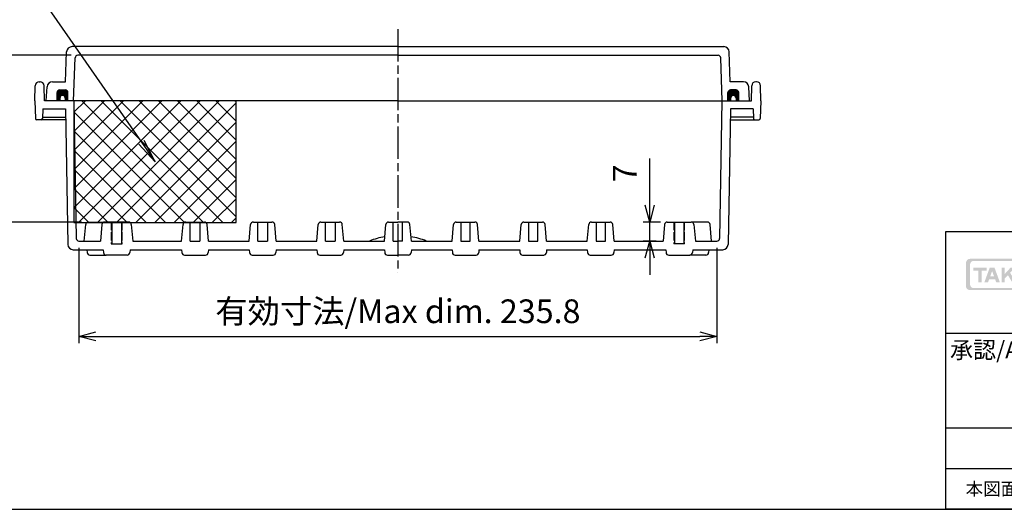
# Model space of a CAD drawing. Units: millimetres. Extents: x 0 to 2040, y 0 to 700.
# Drawn here: x 1215 to 1579, y 0 to 181 of the extents above; entities that cross this region are included whole.
import ezdxf
from ezdxf.enums import TextEntityAlignment as Align

# ---------------------------------------------------------------- set-up
doc = ezdxf.new("R2010")
doc.units = ezdxf.units.MM
doc.linetypes.add('AM_ISO02W050x2', pattern=[3.75, 3, -0.75])
doc.linetypes.add('AM_ISO08W050', pattern=[18, 12, -1.5, 3, -1.5])
for name, color, linetype, lineweight in [('AM_5', 3, 'Continuous', 25), ('AM_7', 4, 'AM_ISO08W050', 25), ('AM_8', 1, 'Continuous', 25), ('ｶﾞｽｹｯﾄ', 5, 'Continuous', 50), ('ﾄｯﾌﾟｶﾊﾞｰ', 7, 'Continuous', 25), ('ﾎﾞﾃﾞｨｰ', 2, 'Continuous', 25), ('ﾎﾞﾃﾞｨｰ0', 2, 'AM_ISO02W050x2', 13)]:
    doc.layers.add(name, color=color, linetype=linetype, lineweight=lineweight)
doc.layers.add('RAHM2', color=1, linetype='Continuous')
doc.layers.add('ULｼｰﾙ', color=7, linetype='Continuous')
doc.styles.add('ACISOTS', font='isocp.shx', dxfattribs={"height": 1, "bigfont": 'extfont.shx'})
doc.styles.get("Standard").update_dxf_attribs({"font": 'ISOCP.SHX', "bigfont": 'EXTFONT.SHX'})
doc.dimstyles.new('AM_ISO$0', dxfattribs={"dimtxt": 3.5, "dimasz": 2.5, "dimexe": 1, "dimexo": 1, "dimgap": 1.5, "dimtad": 1, "dimdsep": 46, "dimtxsty": 'STANDARD', "dimblk": 'OPEN30', "dimcen": 0, "dimclrd": 3, "dimclre": 3, "dimclrt": 2, "dimadec": 0, "dimazin": 2, "dimtp": 0.1, "dimtm": 0.1, "dimtfac": 0.71, "dimtmove": 0, "dimatfit": 3, "dimldrblk": 'OPEN30', "dimfxl": 1, "dimlwd": -1, "dimlwe": -1, "dimarcsym": 0})

# ---------------------------------------------------------------- blocks, each defined once
blk = doc.blocks.new('_Open30')
at = {"color": 0, "linetype": 'ByBlock', "lineweight": -2}
for p, q in [((-1, 0.26794919), (0, 0)), ((0, 0), (-1, -0.26794919)), ((0, 0), (-1, 0))]:
    blk.add_line(p, q, dxfattribs=at)
blk = doc.blocks.new('*D46')
at = {"layer": 'AM_5', "color": 3}
for p, q in [((1237.198015372416, 96.57420951219306), (1237.198015372416, 61.37420951219292)), ((1473.02505722372, 96.57420951219306), (1473.02505722372, 61.37420951219292)), ((1243.448015372416, 63.87420951219292), (1466.77505722372, 63.87420951219292))]:
    blk.add_line(p, q, dxfattribs=at)
at = {"layer": 'Defpoints', "color": 0}
for p in [(1237.198015372416, 99.07420951219306), (1473.02505722372, 99.07420951219306), (1473.02505722372, 63.87420951219292)]:
    blk.add_point(p, dxfattribs=at)
at = {"layer": 'AM_5', "color": 3, "xscale": 6.25, "yscale": 6.25, "zscale": 6.25, "rotation": 180}
blk.add_blockref('_Open30', (1237.198015372416, 63.87420951219292), dxfattribs=at)
at = {"layer": 'AM_5', "color": 3, "xscale": 6.25, "yscale": 6.25, "zscale": 6.25}
blk.add_blockref('_Open30', (1473.02505722372, 63.87420951219292), dxfattribs=at)
at = {"layer": 'AM_5', "color": 2, "insert": (1355.111536298069, 72.00007073266536), "char_height": 8.75, "attachment_point": 5}
blk.add_mtext('有効寸法/Max dim. 235.8', dxfattribs=at)
blk = doc.blocks.new('*D28')
at = {"layer": 'AM_5', "color": 3}
for p, q in [((1234.263894000314, 167.6742095121694), (1198.411536298318, 167.6742095121694)), ((1200.911536298318, 161.4242095121694), (1200.911536298318, 112.3242095121931)), ((1238.170288117299, 106.0742095121931), (1198.411536298318, 106.0742095121931))]:
    blk.add_line(p, q, dxfattribs=at)
at = {"layer": 'Defpoints', "color": 0}
for p in [(1236.763894000314, 167.6742095121694), (1200.911536298318, 106.0742095121931), (1240.670288117299, 106.0742095121931)]:
    blk.add_point(p, dxfattribs=at)
at = {"layer": 'AM_5', "color": 3, "xscale": 6.25, "yscale": 6.25, "zscale": 6.25}
for p, rotation in [((1200.911536298318, 167.6742095121694), 90), ((1200.911536298318, 106.0742095121931), 270)]:
    blk.add_blockref('_Open30', p, dxfattribs=dict(at, rotation=rotation))
at = {"layer": 'AM_5', "color": 2, "insert": (1192.786536298318, 136.8742095121808), "char_height": 8.75, "attachment_point": 5, "rotation": 90}
blk.add_mtext('有効寸法/Max dim. 61.6', dxfattribs=at)
blk = doc.blocks.new('*D69')
at = {"layer": 'AM_5', "color": 3}
for p, q in [((1448.228976024965, 112.3242095121931), (1448.228976024965, 129.5742095121931)), ((1452.170288117117, 106.0742095121931), (1445.728976024965, 106.0742095121931)), ((1448.228976024965, 99.07420951219314), (1448.228976024965, 106.0742095121931)), ((1450.641536298362, 99.07420951219314), (1445.728976024965, 99.07420951219314)), ((1448.228976024965, 92.82420951219314), (1448.228976024965, 86.57420951219314))]:
    blk.add_line(p, q, dxfattribs=at)
at = {"layer": 'Defpoints', "color": 0}
for p in [(1448.228976024965, 106.0742095121931), (1454.670288117117, 106.0742095121931), (1453.141536298362, 99.07420951219314)]:
    blk.add_point(p, dxfattribs=at)
at = {"layer": 'AM_5', "color": 3, "xscale": 6.25, "yscale": 6.25, "zscale": 6.25}
for p, rotation in [((1448.228976024965, 106.0742095121931), 270), ((1448.228976024965, 99.07420951219314), 90)]:
    blk.add_blockref('_Open30', p, dxfattribs=dict(at, rotation=rotation))
at = {"layer": 'AM_5', "color": 2, "insert": (1440.103976024965, 124.0742095121927), "char_height": 8.75, "attachment_point": 5, "rotation": 90}
blk.add_mtext('7', dxfattribs=at)
blk = doc.blocks.new('TK-A3')
blk.add_lwpolyline([(0, 0), (403, 0), (403, 280), (0, 280.0000000000001)], close=True)
blk = doc.blocks.new('A$C0FAF06CF')
at = {"layer": 'AM_8'}
h = blk.add_hatch(color=1, dxfattribs=at)
edge = h.paths.add_edge_path()
edge.add_line((-8.013599999999968, -2.41150000000041), (8.013600000000068, -2.411500000000414))
edge.add_arc((8.013600000000054, -1.773380000000512), 0.6381199999999012, 270, 360)
edge.add_line((8.651719999999955, -1.773380000000512), (8.651719999999967, 1.773379999999486))
edge.add_arc((8.013600000000025, 1.773379999999429), 0.638119999999958, 5.1039e-12, 90.00000000000126)
edge.add_line((8.013599999999997, 2.41149999999939), (-8.013599999999997, 2.411499999999387))
edge.add_arc((-8.013600000000025, 1.773379999999436), 0.638119999999951, 89.99999999999682, 179.9999999999955)
edge.add_line((-8.651719999999983, 1.773379999999486), (-8.651719999999983, -1.773380000000505))
edge.add_arc((-8.013600000000025, -1.773380000000457), 0.638119999999951, 180.0000000000043, 270.0000000000045)
edge = h.paths.add_edge_path(flags=16)
edge.add_line((-7.47193999999996, 2.092439999999486), (7.471940000000017, 2.092439999999479))
edge.add_arc((7.471940000000046, 1.550779999999479), 0.5416600000000003, 7.958078640513122e-13, 90.00000000000148, ccw=False)
edge.add_line((8.013600000000025, 1.550779999999486), (8.013600000000025, -1.550780000000505))
edge.add_arc((7.471940000000017, -1.550780000000502), 0.5416600000000074, 270, 359.99999999999966, ccw=False)
edge.add_line((7.471940000000017, -2.092440000000506), (-7.47193999999996, -2.092440000000513))
edge.add_arc((-7.47193999999996, -1.550780000000505), 0.5416600000000074, 180, 270, ccw=False)
edge.add_line((-8.013599999999968, -1.550780000000505), (-8.013599999999968, 1.550779999999486))
edge.add_arc((-7.47193999999996, 1.550779999999486), 0.5416600000000003, 90, 180, ccw=False)
for points in [[(-5.453699999999969, 0.5935999999994924), (-5.453699999999969, 1.038799999999492), (-7.531299999999987, 1.038799999999492), (-7.531299999999987, 0.5935999999994924), (-6.759619999999983, 0.5935999999994924), (-6.759619999999983, -1.224300000000516), (-6.225379999999972, -1.224300000000516), (-6.225379999999972, 0.5935999999994924)], [(-3.146079999999983, 1.038799999999492), (-3.146079999999983, -1.224300000000516), (-2.671199999999942, -1.224300000000516), (-2.671199999999942, -0.6184186206901412), (-2.193432261217481, -0.1027759420753025), (-1.520149446800417, -1.224300000000516), (-0.9571799999999939, -1.224300000000516), (-1.851807874889658, 0.2659306476478651), (-1.135707252964408, 1.038799999999492), (-1.788279380580377, 1.038799999999492), (-2.671199999999942, 0.085886028951558), (-2.671199999999942, 1.038799999999492)], [(4.304715008555604, 1.038799999999492), (4.304715008555604, -1.224300000000516), (4.775885008555576, -1.224300000000516), (4.775885008555576, -0.315350000000512), (5.829525008555606, -0.315350000000512), (5.829525008555606, -1.224300000000516), (6.300695008555578, -1.224300000000516), (6.300695008555578, 1.038799999999492), (5.829525008555606, 1.038799999999492), (5.829525008555606, 0.1298499999994878), (4.775885008555576, 0.1298499999994878), (4.775885008555576, 1.038799999999492)], [(7.280135008555589, -1.224300000000516), (7.280135008555589, 1.038799999999492), (6.805255008555604, 1.038799999999492), (6.805255008555604, -1.224300000000516)]]:
    blk.add_hatch(color=1, dxfattribs=at).paths.add_polyline_path(points)
h = blk.add_hatch(color=1, dxfattribs=at)
h.paths.add_polyline_path([(-5.264049114754044, -1.224300000000516), (-5.084217508196672, -0.734580000000511), (-4.161102491803262, -0.734580000000511), (-3.981270885245876, -1.224300000000516), (-3.420619999999971, -1.224300000000516), (-4.251659999999958, 1.038799999999492), (-4.993659999999977, 1.038799999999492), (-5.82469999999995, -1.224300000000516)])
h.paths.add_polyline_path([(-4.332759934426206, -0.2671200000005083), (-4.912560065573728, -0.2671200000005083), (-4.622659999999967, 0.5223399999994971)], flags=16)
h = blk.add_hatch(color=1, dxfattribs=at)
h.paths.add_polyline_path([(-0.1961891147540484, -1.224300000000516), (-0.0163575081966769, -0.734580000000511), (0.9067575081967476, -0.734580000000511), (1.086589114754119, -1.224300000000516), (1.64724000000001, -1.224300000000516), (0.8162000000000375, 1.038799999999492), (0.0742000000000189, 1.038799999999492), (-0.7568399999999543, -1.224300000000516)])
h.paths.add_polyline_path([(0.7351000655737892, -0.2671200000005083), (0.1552999344262673, -0.2671200000005083), (0.4452000000000283, 0.5223399999994971)], flags=16)
h = blk.add_hatch(color=1, dxfattribs=at)
edge = h.paths.add_edge_path()
edge.add_ellipse((2.878960000000006, -0.0927500000005264), major_axis=(0, 0.7271600000000495), ratio=0.8673469387754511, start_angle=308.5505407908052, end_angle=246.5820184016549)
edge.add_line((3.469375036740871, -0.3484654247793539), (3.94113500855559, -0.5527900000005097))
edge.add_arc((2.878960000000006, -0.0927500000005122), 1.157520000000026, 38.550540790803325, 336.58201840165333, ccw=False)
edge.add_line((3.784208621486186, 0.6286219454599618), (3.397792961318373, 0.3206961337928842))
blk = doc.blocks.new('TK-仕様書(和英併記)_221115')
for p, q in [((0, 41), (-193, 41)), ((-193, 41), (-193, 0)), ((-193, 25.99999999999994), (-37, 25.99999999999994)), ((-37.00000000000012, 12), (-193, 11.99999999999999)), ((0, 6), (-193, 6)), ((0, 0), (-193, 0))]:
    blk.add_line(p, q)
at = {"xscale": 0.9599999999999999, "yscale": 0.9599999999999999, "zscale": 0.9599999999999999}
blk.add_blockref('A$C0FAF06CF', (-181.6455717699872, 34.68781725888325), dxfattribs=at)
at = {"insert": (-190, 3), "char_height": 1.9, "attachment_point": 4}
blk.add_mtext_dynamic_manual_height_columns('{\\fMS PGothic|b0|i0|c128|p50;本図面の著作権は株式会社タカチ電機工業に帰属します。\\fMS PGothic|b0|i0|c0|p50; / Copyright (C)\\~ TAKACHI ELECTRONICS \\fMS PGothic|b0|i0|c128|p50;ENCLOSURE CO., LTD. All Rights Reserved.}', width=170.5389916538464, gutter_width=15, heights=[0], dxfattribs=at)
for tag, height, p in [('品名', 3, (-110, 33.24999999999994)), ('TITLE', 2.5, (-110, 28.24999999999994)), ('型番', 3, (-110, 16.8380177036398))]:
    blk.add_attdef(tag, text='', height=height).set_placement(p, align=Align.MIDDLE_LEFT)
for tag, height, p in [('GEN-TITLE-SCA', 2.5, (-18.5, 20.65051770363984)), ('承認', 2.5, (-180.7195176573868, 16.8380177036398)), ('検図', 2.5, (-155.5000000000001, 16.8380177036398)), ('製図', 2.5, (-130.5000000000001, 16.8380177036398)), ('部品サイズ', 2.5, (-155.5, 9)), ('GEN-TITLE-DAT', 2.5, (-81.5, 9)), ('ページNO.', 3, (-23, 9.29271309525528)), ('総ページ数', 3, (-14, 9.29271309525528))]:
    blk.add_attdef(tag, text='', height=height).set_placement(p, align=Align.MIDDLE)
at = {"layer": 'RAHM2', "insert": (-180.5000000000001, 24.8010354072796), "char_height": 2.5, "width": 22.21535073038012, "attachment_point": 2}
blk.add_mtext('承認/Approved', dxfattribs=at)
blk = doc.blocks.new('*S93')
at = {"layer": 'ULｼｰﾙ', "color": 3}
for p, q in [((1318.890702964971, 220.8742095123175), (1200.911536298304, 220.8742095123175)), ((1200.911536298304, 220.8742095123175), (1260.311622751294, 135.5552449406225))]:
    blk.add_line(p, q, dxfattribs=at)
at = {"layer": 'ULｼｰﾙ', "color": 3, "linetype": 'Continuous'}
for p, q in [((1259.366221506097, 134.8970452545456), (1265.311145746113, 128.3742095121989)), ((1260.311622751294, 135.5552449406225), (1265.311145746113, 128.3742095121989)), ((1265.311145746113, 128.3742095121989), (1261.257023996491, 136.2134446266994))]:
    blk.add_line(p, q, dxfattribs=at)
at = {"layer": 'ULｼｰﾙ', "color": 2, "insert": (1214.911536298304, 227.8742095123175), "char_height": 8.75, "attachment_point": 7, "style": 'ACISOTS'}
blk.add_mtext('ULシール部、加工不可', dxfattribs=at)

msp = doc.modelspace()

# ---------------------------------------------------------------- hatches: boundary and pattern name
at = {"layer": 'ULｼｰﾙ'}
h = msp.add_hatch(dxfattribs=at)
h.set_pattern_fill('_USER', color=256, scale=5, angle=45, style=0, double=1, pattern_type=0)
h.set_pattern_definition([(45, (959.6115362980318, -334.1257904877728), (-3.535533905932737, 3.535533905932737), []), (135, (959.6115362980318, -334.1257904877728), (-3.535533905932737, -3.535533905932737), [])])
h.paths.add_polyline_path([(1295.311145746113, 150.8742095121971), (1235.311145746113, 150.8742095121989), (1235.311145746113, 105.8742095121989), (1295.311145746113, 105.8742095121989)])
at = {"layer": 'ｶﾞｽｹｯﾄ'}
h = msp.add_hatch(color=256, dxfattribs=at)
edge = h.paths.add_edge_path()
edge.add_line((1233.111536292925, 153.874209510201), (1233.111536292928, 150.8742095120775))
edge.add_line((1233.111536292928, 150.8742095120781), (1232.111536297934, 150.8742095120816))
edge.add_line((1232.111536297934, 150.874209512081), (1232.111536297929, 151.8742095120609))
edge.add_arc((1231.111536297931, 151.8742095120617), 0.999999999996362, 359.9999999999562, 539.9999999999562)
edge.add_line((1230.111536297934, 151.8742095120624), (1230.111536297933, 150.8742095120825))
edge.add_line((1230.111536297933, 150.8742095120825), (1229.111536296057, 150.8742095120833))
edge.add_line((1229.111536296057, 150.8742095120833), (1229.11153629606, 153.8742095102041))
edge.add_arc((1230.111536295428, 153.874209510206), 0.9999999993706294, 90.00000000016468, 180.0000000001647, ccw=False)
edge.add_line((1230.111536295428, 154.8742095095772), (1232.11153629355, 154.8742095095757))
edge.add_arc((1232.111536293549, 153.874209510201), 0.9999999993746373, 359.9999999999774, 449.9999999999758, ccw=False)
h = msp.add_hatch(color=256, dxfattribs=at)
edge = h.paths.add_edge_path()
edge.add_line((1477.111536302943, 153.8742095100145), (1477.11153630293, 150.874209511891))
edge.add_line((1477.11153630293, 150.8742095118916), (1478.111536297928, 150.8742095118936))
edge.add_line((1478.111536297928, 150.874209511893), (1478.111536297936, 151.8742095118729))
edge.add_arc((1479.111536297932, 151.8742095118721), 0.999999999996362, -4.382627594168298e-11, 179.9999999999562, ccw=False)
edge.add_line((1480.111536297928, 151.8742095118713), (1480.111536297927, 150.8742095118914))
edge.add_line((1480.111536297927, 150.8742095118914), (1481.111536299803, 150.8742095118906))
edge.add_line((1481.111536299804, 150.8742095118907), (1481.111536299806, 153.8742095100115))
edge.add_arc((1480.111536300434, 153.8742095100149), 0.9999999993706294, 359.9999999997477, 449.9999999997476)
edge.add_line((1480.11153630044, 154.8742095093861), (1478.111536302318, 154.8742095093876))
edge.add_arc((1478.111536302317, 153.874209510013), 0.9999999993746373, 89.99999999993665, 179.999999999935)

# ---------------------------------------------------------------- linework, layer by layer
at = {"layer": 'AM_7'}
msp.add_line((1355.111536297951, 177.3742095123201), (1355.111536297882, 87.37420951216609), dxfattribs=at)
at = {"layer": 'ULｼｰﾙ'}
msp.add_lwpolyline([(1235.311145746113, 105.8742095121962), (1295.311145746113, 105.874209512198), (1295.311145746113, 150.8742095121989), (1235.311145746113, 150.8742095121989)], close=True, dxfattribs=at)
at = {"layer": 'ﾄｯﾌﾟｶﾊﾞｰ'}
for p, q in [((1232.254031142453, 157.8742095076908), (1232.640597041567, 168.9440085054574)), ((1355.111536297946, 170.8742095119809), (1234.639378695605, 170.8742095120549)), ((1355.11153629794, 167.6742095119769), (1236.763894000189, 167.6742095120479)), ((1355.111536297946, 170.8742095119809), (1475.583693900285, 170.8742095118707)), ((1355.111536297947, 167.6742095119769), (1473.459178595699, 167.6742095118669)), ((1477.969041453419, 157.874209507503), (1477.582475554322, 168.9440085052702)), ((1235.211536297929, 150.8742095120765), (1235.764503173168, 166.7091090087521)), ((1475.011536297932, 150.8742095118932), (1474.458569422717, 166.7091090085696)), ((1227.376319884934, 157.8742095077011), (1232.254031142453, 157.8742095076908)), ((1482.846752710939, 157.8742095075058), (1477.969041453419, 157.874209507503)), ((1225.111536297928, 150.8742095120842), (1225.379060816664, 155.978881421376)), ((1229.111536296057, 150.8742095120811), (1229.11153629606, 153.8742095102041)), ((1230.111536295428, 154.8742095095772), (1232.11153629355, 154.8742095095757)), ((1233.111536292928, 150.8742095120781), (1233.111536292931, 153.874209510201)), ((1477.11153630293, 150.8742095118916), (1477.111536302933, 153.8742095100145)), ((1480.11153630044, 154.8742095093861), (1478.111536302318, 154.8742095093877)), ((1481.111536299804, 150.8742095118886), (1481.111536299806, 153.8742095100115)), ((1485.111536297935, 150.8742095118855), (1484.844011779204, 155.9788814211778)), ((1355.111536297926, 150.8742095119848), (1225.111536297925, 150.8742095120842)), ((1355.111536297935, 150.8742095119848), (1485.111536297935, 150.8742095118855))]:
    msp.add_line(p, q, dxfattribs=at)
for centre, radius, start, end in [((1234.639378695603, 168.8742095120549), 2, 89.99999999998207, 178.0000000000028), ((1236.763894000189, 166.6742095120488), 1, 89.99999999998207, 178.000000000055), ((1473.459178595699, 166.6742095118678), 1, 1.999999999853744, 89.99999999992998), ((1475.583693900284, 168.8742095118707), 2, 1.999999999905879, 89.99999999992998), ((1227.376319884932, 155.8742095089534), 1.999999998749999, 89.99999999995603, 176.9999999999487), ((1482.846752710938, 155.8742095087581), 1.999999998749999, 2.999999999959932, 89.99999999995603), ((1230.111536295428, 153.8742095102033), 0.9999999993749998, 89.99999999995603, 179.9999999999544), ((1232.111536293549, 153.8742095102018), 0.9999999993749998, 359.9999999999544, 89.99999999995603), ((1478.111536302318, 153.8742095100138), 0.9999999993749998, 89.99999999995603, 179.9999999999544), ((1480.11153630044, 153.8742095100122), 0.9999999993749998, 359.9999999999544, 89.99999999995603)]:
    msp.add_arc(centre, radius, start, end, dxfattribs=at)
at = {"layer": 'ﾎﾞﾃﾞｨｰ'}
for p, q in [((1222.507767647089, 157.8742095120822), (1222.815304948767, 157.8742095120819)), ((1487.715304948783, 157.8742095118795), (1487.407767647107, 157.8742095118797)), ((1220.911536297929, 150.8742095120896), (1221.007996104358, 156.4003881217363)), ((1224.411536297928, 150.8742095120808), (1224.315076491497, 156.4003881217407)), ((1485.81153629793, 150.8742095118809), (1485.907996104374, 156.4003881215408)), ((1489.311536297932, 150.8742095118845), (1489.215076491512, 156.4003881215313)), ((1220.911536297922, 150.8742095120761), (1221.13913065825, 144.3567597637382)), ((1355.111536297926, 150.8742095119848), (1224.41153629793, 150.8742095120869)), ((1230.111536297934, 151.8742095120624), (1230.111536297933, 150.8742095120764)), ((1232.111536297928, 151.8742095120609), (1232.111536297934, 150.8742095120749)), ((1235.311145745976, 150.8742095120785), (1236.198167677083, 100.0567571056397)), ((1355.111536297936, 150.8742095119848), (1485.81153629793, 150.8742095118871)), ((1474.911926849884, 150.8742095118954), (1474.024904918701, 100.0567571054579)), ((1478.111536297936, 151.8742095118729), (1478.111536297928, 150.8742095118869)), ((1480.111536297928, 151.8742095118713), (1480.111536297927, 150.8742095118853)), ((1489.311536297936, 150.874209511871), (1489.083941937602, 144.3567597635334)), ((1223.783226949793, 147.8742095120678), (1223.660394897929, 144.3567597637213)), ((1223.783226949793, 147.8742095120678), (1232.163023491014, 147.8742095119785)), ((1232.163023491014, 147.8742095119785), (1233.03638600306, 97.83930469920767)), ((1478.060049104843, 147.8742095117905), (1477.18668659272, 97.83930469902111)), ((1486.439845646063, 147.8742095118671), (1478.060049104843, 147.8742095117905)), ((1486.439845646063, 147.8742095118671), (1486.562677697921, 144.3567597635204)), ((1232.232843750715, 143.8742095119773), (1221.638826071761, 143.8742095120907)), ((1223.678464641315, 144.874209512069), (1232.21538868579, 144.874209511978)), ((1477.990228845134, 143.8742095117894), (1488.584246524089, 143.8742095118866)), ((1486.544607954536, 144.8742095118681), (1478.007683910061, 144.8742095117901)), ((1240.670288117126, 106.0742095120686), (1246.670288116883, 106.074209512064)), ((1255.552784479374, 106.0742095120571), (1246.670288116883, 106.0742095120639)), ((1249.361536298402, 106.074209512062), (1249.361536298396, 98.074209512062)), ((1252.861536297856, 106.0742095120593), (1252.86153629785, 98.07420951205926)), ((1276.665288116648, 106.074209512041), (1283.557784479143, 106.0742095120358)), ((1278.361536297575, 99.07420951203983), (1278.361536297578, 106.0742095120398)), ((1281.861536297637, 106.0742095120371), (1281.861536297632, 99.07420951203711)), ((1301.665288116647, 106.0742095120219), (1308.557784479143, 106.0742095120167)), ((1303.361536297576, 99.07420951202073), (1303.361536297578, 106.0742095120207)), ((1306.861536297637, 106.074209512018), (1306.861536297632, 99.074209512018)), ((1326.665288116647, 106.0742095120029), (1333.557784479143, 106.0742095119975)), ((1328.361536297574, 99.07420951200152), (1328.361536297578, 106.0742095120015)), ((1331.861536297639, 106.0742095119989), (1331.861536297634, 99.0742095119989)), ((1351.665288116647, 106.0742095119838), (1355.111536298068, 106.0742095119811)), ((1353.361536297861, 99.07420951198242), (1353.361536297867, 106.0742095119824)), ((1358.557784479145, 106.0742095119785), (1355.111536297724, 106.0742095119811)), ((1356.861536297919, 99.0742095119798), (1356.861536297926, 106.0742095119798)), ((1376.665288116649, 106.0742095119647), (1383.557784479145, 106.0742095119593)), ((1378.361536298155, 106.0742095119633), (1378.36153629815, 99.07420951196332)), ((1381.861536298209, 99.0742095119607), (1381.861536298215, 106.0742095119607)), ((1401.66528811665, 106.0742095119456), (1408.557784479147, 106.0742095119402)), ((1403.361536298156, 106.0742095119442), (1403.361536298151, 99.07420951194422)), ((1406.861536298207, 99.0742095119416), (1406.861536298213, 106.0742095119416)), ((1426.66528811665, 106.0742095119264), (1433.557784479146, 106.0742095119211)), ((1428.361536298153, 106.0742095119251), (1428.361536298148, 99.07420951192513)), ((1431.861536298209, 99.0742095119225), (1431.861536298215, 106.0742095119225)), ((1454.670288116945, 106.0742095119049), (1463.552784479435, 106.0742095118982)), ((1457.361536298463, 106.0742095119029), (1457.361536298457, 98.07420951190294)), ((1460.861536297917, 106.0742095119003), (1460.861536297911, 98.07420951190034)), ((1469.552784479193, 106.0742095118936), (1463.552784479435, 106.0742095118983)), ((1239.141536298413, 99.07420951206961), (1239.674093419034, 105.1613652548184)), ((1245.674093418792, 105.1613652548213), (1245.141536298123, 99.07420951206518)), ((1256.548979177464, 105.161365254813), (1257.081536298123, 99.07420951205609)), ((1275.136536297887, 99.07420951204223), (1275.669093418556, 105.1613652547986)), ((1285.08653629789, 99.07420951203461), (1284.553979177233, 105.1613652547912)), ((1300.136536297889, 99.074209512023), (1300.669093418555, 105.1613652547792)), ((1310.086536297892, 99.07420951201551), (1309.553979177233, 105.1613652547725)), ((1325.136536297889, 99.0742095120039), (1325.669093418555, 105.1613652547601)), ((1335.086536297892, 99.0742095119964), (1334.553979177233, 105.1613652547533)), ((1350.136536297888, 99.07420951198492), (1350.669093418555, 105.161365254741)), ((1360.086536297893, 99.0742095119773), (1359.553979177235, 105.1613652547341)), ((1375.136536297892, 99.07420951196582), (1375.669093418557, 105.1613652547215)), ((1385.086536297893, 99.0742095119582), (1384.553979177235, 105.161365254715)), ((1400.136536297888, 99.07420951194673), (1400.669093418558, 105.1613652547032)), ((1410.086536297893, 99.07420951193912), (1409.553979177237, 105.1613652546958)), ((1425.13653629789, 99.07420951192762), (1425.669093418558, 105.1613652546838)), ((1435.086536297895, 99.07420951192), (1434.553979177237, 105.1613652546768)), ((1453.674093418853, 105.1613652546624), (1453.141536298185, 99.07420951190625)), ((1464.548979177526, 105.1613652546541), (1465.081536298184, 99.07420951189704)), ((1471.081536297895, 99.07420951189236), (1470.548979177283, 105.1613652546418)), ((1237.198015372239, 99.07420951207122), (1245.141536298123, 99.07420951206507)), ((1257.081536298123, 99.07420951205597), (1275.136536297888, 99.0742095120421)), ((1278.361536297575, 99.07420951203972), (1281.861536297632, 99.07420951203699)), ((1285.086536297889, 99.07420951203449), (1300.136536297889, 99.074209512023)), ((1303.361536297576, 99.07420951202063), (1306.861536297632, 99.07420951201789)), ((1310.086536297891, 99.07420951201539), (1325.136536297889, 99.0742095120039)), ((1328.361536297574, 99.07420951200152), (1331.861536297634, 99.0742095119989)), ((1335.086536297892, 99.0742095119964), (1350.136536297888, 99.07420951198492)), ((1353.361536297861, 99.07420951198242), (1355.111536298068, 99.07420951198117)), ((1356.86153629792, 99.0742095119798), (1355.111536297713, 99.07420951198117)), ((1360.086536297893, 99.0742095119773), (1375.136536297892, 99.07420951196582)), ((1378.36153629815, 99.07420951196332), (1381.861536298209, 99.07420951196058)), ((1385.086536297893, 99.0742095119581), (1400.136536297888, 99.0742095119466)), ((1403.361536298151, 99.0742095119441), (1406.861536298207, 99.07420951194149)), ((1410.086536297893, 99.07420951193897), (1425.136536297891, 99.07420951192762)), ((1428.361536298148, 99.07420951192513), (1431.861536298209, 99.07420951192239)), ((1435.086536297895, 99.07420951191989), (1453.141536298185, 99.07420951190625)), ((1465.081536298184, 99.07420951189704), (1473.025057223543, 99.07420951189103)), ((1235.036081393371, 95.87420951207287), (1246.136536298119, 95.87420951206434)), ((1240.136536298411, 95.87420951207059), (1240.231650101378, 94.78705376932953)), ((1246.136536298119, 95.87420951206595), (1246.231650101085, 94.78705376932498)), ((1249.11153629867, 98.07420951206211), (1253.111536297575, 98.07420951205906)), ((1256.086536298123, 95.87420951205831), (1255.991422495154, 94.78705376931747)), ((1256.086536298123, 95.87420951205672), (1275.136536297887, 95.87420951204217)), ((1275.136536297887, 95.87420951204183), (1275.231650100857, 94.78705376930021)), ((1285.086536297879, 95.87420951203421), (1284.99142249491, 94.7870537692944)), ((1285.086536297879, 95.87420951203455), (1300.136536297888, 95.87420951202307)), ((1300.136536297888, 95.87420951202274), (1300.231650100857, 94.78705376928202)), ((1310.086536297879, 95.87420951201511), (1309.991422494908, 94.7870537692745)), ((1310.086536297879, 95.87420951201545), (1325.136536297888, 95.87420951200399)), ((1325.136536297888, 95.87420951200362), (1325.231650100857, 94.7870537692628)), ((1335.086536297879, 95.87420951199601), (1334.991422494909, 94.7870537692562)), ((1335.086536297879, 95.87420951199636), (1350.13653629789, 95.87420951198486)), ((1350.13653629789, 95.87420951198453), (1350.231650100857, 94.7870537692454)), ((1360.086536297887, 95.87420951197691), (1359.991422494917, 94.78705376923654)), ((1360.086536297887, 95.87420951197726), (1375.136536297898, 95.87420951196577)), ((1375.136536297898, 95.87420951196543), (1375.231650100867, 94.7870537692246)), ((1385.086536297889, 95.87420951195782), (1384.99142249492, 94.78705376921891)), ((1385.086536297889, 95.87420951195816), (1400.1365362979, 95.87420951194667)), ((1400.136536297899, 95.87420951194633), (1400.231650100867, 94.78705376920652)), ((1410.086536297888, 95.87420951193872), (1409.99142249492, 94.78705376919982)), ((1410.086536297888, 95.87420951193906), (1425.136536297898, 95.87420951192757)), ((1425.136536297898, 95.87420951192723), (1425.231650100867, 94.7870537691864)), ((1435.086536297889, 95.87420951191962), (1434.99142249492, 94.78705376918072)), ((1435.086536297889, 95.87420951191996), (1454.136536298181, 95.8742095119054)), ((1454.13653629818, 95.87420951190698), (1454.231650101147, 94.78705376916594)), ((1461.111536297636, 98.0742095119001), (1457.111536298732, 98.07420951190318)), ((1464.086536298184, 95.8742095118994), (1463.991422495216, 94.78705376915855)), ((1464.086536298184, 95.87420951189779), (1475.186991202407, 95.87420951188926)), ((1470.086536297892, 95.87420951189485), (1469.991422494924, 94.78705376915389)), ((1241.22784479947, 93.87420951206809), (1247.227844799178, 93.87420951206354)), ((1254.995227797061, 93.87420951205763), (1247.227844799178, 93.87420951206354)), ((1276.227844798949, 93.87420951204138), (1283.995227796816, 93.87420951203546)), ((1301.227844798949, 93.87420951202228), (1308.995227796815, 93.87420951201636)), ((1326.227844798949, 93.87420951200318), (1333.995227796817, 93.87420951199726)), ((1351.227844798949, 93.87420951198408), (1355.111536298068, 93.87420951198112)), ((1358.995227796824, 93.87420951197817), (1355.111536297705, 93.87420951198112)), ((1376.227844798959, 93.87420951196498), (1383.995227796827, 93.87420951195895)), ((1401.227844798959, 93.87420951194588), (1408.995227796827, 93.87420951193987)), ((1426.227844798959, 93.87420951192667), (1433.995227796827, 93.87420951192074)), ((1455.227844799239, 93.8742095119045), (1462.995227797123, 93.87420951189858)), ((1468.99522779683, 93.87420951189404), (1462.995227797123, 93.87420951189858))]:
    msp.add_line(p, q, dxfattribs=at)
for centre, radius, start, end in [((1222.507767647087, 156.3742095120822), 1.5, 89.99999999995603, 179.0000000000829), ((1222.815304948766, 156.3742095120819), 1.5, 1.000000000034354, 89.99999999995603), ((1487.407767647106, 156.3742095118797), 1.5, 89.99999999995603, 178.9999999998744), ((1487.715304948781, 156.3742095118795), 1.5, 0.999999999825874, 89.99999999995603), ((1231.111536297934, 151.8742095120617), 1, 359.9999999999544, 179.9999999999544), ((1479.111536297929, 151.8742095118721), 1, 359.9999999999544, 179.9999999999544), ((1221.638826071761, 144.3742095120896), 0.5, 181.999999999958, 269.999999999956), ((1223.160699484429, 144.3742095120746), 0.5, 269.999999999956, 357.9999999999507), ((1487.062373111421, 144.3742095118728), 0.5, 181.999999999958, 269.999999999956), ((1488.584246524089, 144.3742095118855), 0.5, 269.999999999956, 357.9999999999507), ((1240.670288117126, 105.074209512068), 1, 89.99999999999511, 174.9999999998432), ((1246.670288116883, 105.074209512064), 1, 89.99999999995603, 174.9999999994313), ((1255.552784479373, 105.0742095120572), 1, 5.000000000477129, 89.99999999995603), ((1276.665288116647, 105.074209512041), 1, 89.99999999995603, 174.9999999994313), ((1283.557784479143, 105.0742095120358), 1, 5.00000000045096, 89.99999999995603), ((1301.665288116646, 105.0742095120219), 1, 89.99999999995603, 174.9999999994509), ((1308.557784479142, 105.0742095120167), 1, 5.000000000470569, 89.99999999995603), ((1326.665288116646, 105.0742095120029), 1, 89.99999999995603, 174.9999999994509), ((1333.557784479143, 105.0742095119975), 1, 5.000000000470569, 89.99999999995603), ((1351.665288116646, 105.0742095119838), 1, 89.99999999995603, 174.9999999994444), ((1358.557784479144, 105.0742095119784), 1, 5.000000000464009, 89.99999999995603), ((1376.665288116648, 105.0742095119647), 1, 89.99999999995603, 174.9999999994575), ((1383.557784479144, 105.0742095119593), 1, 5.000000000464009, 89.99999999995603), ((1401.665288116649, 105.0742095119456), 1, 89.99999999995603, 174.9999999994117), ((1408.557784479147, 105.0742095119402), 1, 5.00000000045096, 89.99999999995603), ((1426.665288116649, 105.0742095119264), 1, 89.99999999995603, 174.9999999994378), ((1433.557784479146, 105.0742095119211), 1, 5.000000000464009, 89.99999999995603), ((1454.670288116944, 105.0742095119049), 1, 89.99999999995603, 174.9999999994313), ((1463.552784479435, 105.0742095118983), 1, 5.000000000477129, 89.99999999995603), ((1469.552784479192, 105.074209511893), 1, 5.0000000000652, 89.99999999992998), ((1237.19801537224, 100.0742095120712), 1, 180.9999999998519, 269.999999999943), ((1355.111536298373, 72.5120030877946), 28.56225442440338, 99.74815763258204, 111.5689514912701), ((1355.111536298376, 72.5120030877946), 28.56225442440338, 68.43104850872989, 80.25184237110686), ((1473.025057223543, 100.0742095118911), 1, 269.9999999999821, 359.0000000000504), ((1235.036081393372, 97.87420951207275), 2, 180.9999999998389, 269.9999999999625), ((1241.22784479947, 94.87420951206798), 1, 184.9999999994701, 269.9999999999821), ((1247.227844799178, 94.87420951206354), 1, 184.9999999994767, 269.999999999956), ((1254.995227797062, 94.87420951205763), 1, 269.999999999956, 355.0000000004317), ((1276.227844798949, 94.87420951204138), 1, 184.9999999996271, 269.999999999956), ((1283.995227796817, 94.87420951203546), 1, 269.999999999956, 355.0000000003795), ((1301.22784479895, 94.87420951202228), 1, 184.9999999995747, 269.999999999956), ((1308.995227796815, 94.87420951201636), 1, 269.999999999956, 355.0000000003337), ((1326.22784479895, 94.87420951200318), 1, 184.9999999995747, 269.999999999956), ((1333.995227796817, 94.87420951199726), 1, 269.999999999956, 355.0000000003795), ((1351.22784479895, 94.87420951198408), 1, 184.9999999994767, 269.999999999956), ((1358.995227796825, 94.87420951197805), 1, 269.999999999956, 355.0000000003467), ((1376.227844798959, 94.87420951196496), 1, 184.9999999995747, 269.999999999956), ((1383.995227796827, 94.87420951195895), 1, 269.999999999956, 355.0000000004317), ((1401.227844798959, 94.87420951194588), 1, 184.9999999995159, 269.999999999956), ((1408.995227796827, 94.87420951193985), 1, 269.999999999956, 355.0000000004317), ((1426.227844798959, 94.87420951192667), 1, 184.9999999995747, 269.999999999956), ((1433.995227796827, 94.87420951192075), 1, 269.999999999956, 355.0000000004317), ((1455.227844799239, 94.8742095119045), 1, 184.9999999994767, 269.999999999956), ((1462.995227797123, 94.87420951189858), 1, 269.999999999956, 355.0000000004317), ((1468.995227796831, 94.87420951189392), 1, 269.9999999999691, 355.0000000004448), ((1475.186991202409, 97.87420951188928), 2, 269.9999999999495, 359.0000000000699)]:
    msp.add_arc(centre, radius, start, end, dxfattribs=at)
at = {"layer": 'ﾎﾞﾃﾞｨｰ0'}
for p, q in [((1249.111536298677, 106.0742095120621), (1249.11153629867, 98.07420951206211)), ((1253.111536297581, 106.074209512059), (1253.111536297575, 98.07420951205906)), ((1457.111536298738, 106.0742095119032), (1457.111536298732, 98.07420951190318)), ((1461.111536297642, 106.0742095119001), (1461.111536297636, 98.0742095119001))]:
    msp.add_line(p, q, dxfattribs=at)

# ---------------------------------------------------------------- block references
at = {"lineweight": 0, "xscale": 2.5, "yscale": 2.5, "zscale": 2.5}
for name, p in [('TK-A3', (1032.5, 1.137e-13)), ('TK-仕様書(和英併記)_221115', (2040, 1.137e-13))]:
    msp.add_blockref(name, p, dxfattribs=at)
at = {"layer": 'ULｼｰﾙ', "color": 3}
msp.add_blockref('*S93', (0, 0), dxfattribs=at)

# ---------------------------------------------------------------- dimensions: what is measured, and where the dimension line sits
at = {"layer": 'AM_5'}
dim = msp.add_linear_dim(base=(1200.911536298318, 106.0742095121931), p1=(1236.763894000314, 167.6742095121693), p2=(1240.670288117298, 106.0742095121931), angle=90.00000000002605, text='有効寸法/Max dim. <>', dimstyle='AM_ISO$0', override={"dimscale": 2.5, "dimdec": 1}, dxfattribs=at)
dim.commit()
dim.dimension.update_dxf_attribs({"geometry": '*D28', "text_midpoint": (1200.911536298318, 136.8742095121808), "dimtype": 160})
dim = msp.add_linear_dim(base=(1448.228976024965, 106.0742095121931), p1=(1453.141536298362, 99.07420951219306), p2=(1454.670288117117, 106.0742095121931), angle=90, dimstyle='AM_ISO$0', override={"dimscale": 2.5, "dimdec": 1}, dxfattribs=at)
dim.commit()
dim.dimension.update_dxf_attribs({"geometry": '*D69', "text_midpoint": (1440.103976024965, 124.0742095121927)})
dim = msp.add_linear_dim(base=(1473.02505722372, 63.87420951219292), p1=(1237.198015372416, 99.07420951219306), p2=(1473.02505722372, 99.07420951219306), text='有効寸法/Max dim. <>', dimstyle='AM_ISO$0', override={"dimscale": 2.5, "dimdec": 1}, dxfattribs=at)
dim.commit()
dim.dimension.update_dxf_attribs({"geometry": '*D46', "text_midpoint": (1355.111536298069, 72.00007073266536)})

doc.saveas('drawing.dxf')
